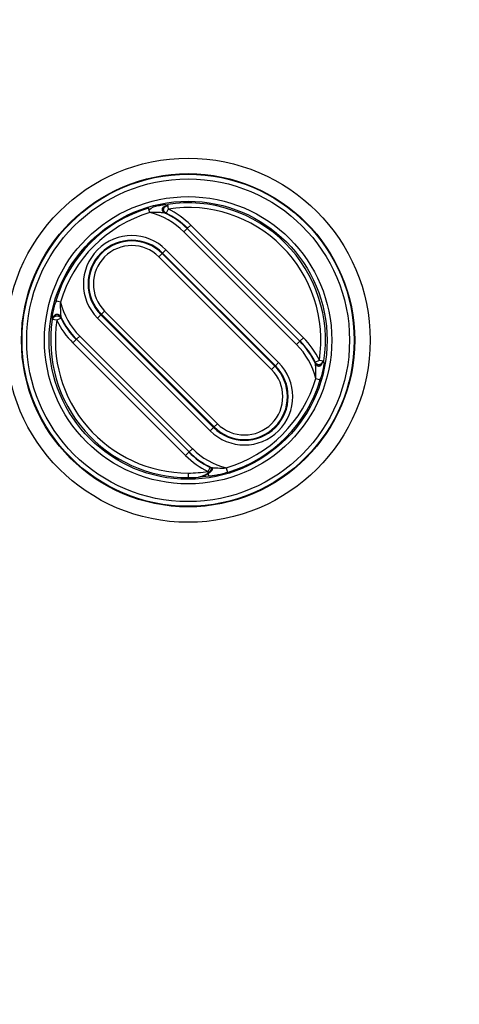
# Model space of a CAD drawing. Extents: x 2146 to 4666, y -1897 to -154.
# Drawn here: x 3916 to 3944, y -803 to -739 of the extents above; entities that cross this region are included whole.
import ezdxf

# ---------------------------------------------------------------- set-up
doc = ezdxf.new("R2010")
doc.units = 0
doc.header["$LTSCALE"] = 30
doc.layers.get('DEFPOINTS').update_dxf_attribs({"linetype": 'CONTINUOUS'})
doc.layers.add('1', color=7, linetype='CONTINUOUS')
doc.styles.get("Standard").update_dxf_attribs({"font": 'txt.shx', "width": 0.7, "height": 3})
doc.styles.add('TEXTSTYLE_0', font='txt', dxfattribs={"width": 0.8})
doc.dimstyles.new('DSTYLE1', dxfattribs={"dimtxt": 10, "dimasz": 10, "dimexe": 4, "dimexo": 2, "dimgap": 2, "dimtad": 1, "dimdec": 0, "dimzin": 3, "dimdsep": 46, "dimtxsty": 'Standard', "dimcen": 0.09, "dimadec": 0, "dimazin": 0, "dimtp": 1, "dimtm": 1, "dimtfac": 1, "dimtdec": 4, "dimtofl": 0, "dimtmove": 0, "dimatfit": 3, "dimfxl": 1, "dimtolj": 1, "dimtzin": 0, "dimarcsym": 0})

# ---------------------------------------------------------------- blocks, each defined once
blk = doc.blocks.new('*D608')
at = {"layer": '1', "color": 0, "linetype": 'Continuous', "lineweight": -2}
for p, q in [((3875.665, -725.198), (4013.504, -725.198)), ((4009.504, -805.146), (4009.504, -735.198)), ((3954.971, -815.146), (4013.504, -815.146))]:
    blk.add_line(p, q, dxfattribs=at)
at = {"layer": '1', "color": 0}
for points in [[(4011.171, -735.198), (4007.837, -735.198), (4009.504, -725.198)], [(4007.837, -805.146), (4011.171, -805.146), (4009.504, -815.146)]]:
    blk.add_solid(points, dxfattribs=at)
at = {"layer": 'DEFPOINTS', "color": 0}
for p in [(3873.665, -725.198), (4009.504, -725.198), (3952.971, -815.146)]:
    blk.add_point(p, dxfattribs=at)
at = {"layer": '1', "color": 0, "linetype": 'Continuous', "insert": (4000.004, -770.172), "char_height": 15, "attachment_point": 5, "rotation": 90, "style": 'TEXTSTYLE_0'}
blk.add_mtext('\\A1;90', dxfattribs=at)

msp = doc.modelspace()

# ---------------------------------------------------------------- linework, layer by layer
at = {"layer": '1', "color": 7, "linetype": 'Continuous'}
for p, q in [((3925.114, -751.299), (3925.159, -751.596)), ((3923.978, -751.825), (3923.892, -751.538)), ((3925.159, -751.596), (3925.028, -751.866)), ((3926.406, -752.846), (3926.618, -752.634)), ((3926.618, -752.634), (3933.916, -759.932)), ((3926.388, -752.864), (3926.176, -753.076)), ((3933.475, -760.374), (3926.176, -753.076)), ((3926.388, -752.864), (3933.687, -760.162)), ((3924.56, -754.692), (3924.772, -754.48)), ((3924.804, -754.448), (3924.772, -754.48)), ((3924.772, -754.48), (3932.07, -761.778)), ((3925.016, -754.236), (3924.804, -754.448)), ((3932.103, -761.746), (3924.804, -754.448)), ((3925.016, -754.236), (3932.315, -761.534)), ((3924.56, -754.692), (3931.858, -761.99)), ((3918.18, -757.623), (3917.892, -757.537)), ((3920.835, -758.417), (3921.047, -758.205)), ((3928.345, -765.504), (3921.047, -758.205)), ((3917.95, -758.805), (3917.654, -758.76)), ((3918.22, -758.674), (3917.95, -758.805)), ((3920.59, -758.662), (3920.802, -758.45)), ((3927.889, -765.96), (3920.59, -758.662)), ((3920.835, -758.417), (3920.802, -758.45)), ((3920.802, -758.45), (3928.101, -765.748)), ((3928.133, -765.716), (3920.835, -758.417)), ((3919.201, -760.051), (3918.989, -760.263)), ((3926.287, -767.562), (3918.989, -760.263)), ((3919.218, -760.034), (3919.43, -759.822)), ((3926.516, -767.332), (3919.218, -760.034)), ((3919.43, -759.822), (3926.728, -767.12)), ((3933.687, -760.162), (3933.475, -760.374)), ((3933.704, -760.144), (3933.916, -759.932)), ((3932.315, -761.534), (3932.103, -761.746)), ((3934.685, -761.522), (3934.955, -761.391)), ((3934.955, -761.391), (3935.251, -761.436)), ((3931.858, -761.99), (3932.07, -761.778)), ((3932.07, -761.778), (3932.103, -761.746)), ((3934.725, -762.573), (3935.012, -762.659)), ((3928.101, -765.748), (3927.889, -765.96)), ((3928.101, -765.748), (3928.133, -765.716)), ((3928.345, -765.504), (3928.133, -765.716)), ((3926.516, -767.332), (3926.728, -767.12)), ((3926.499, -767.35), (3926.287, -767.562)), ((3927.745, -768.6), (3927.876, -768.33)), ((3927.791, -768.897), (3927.745, -768.6)), ((3928.927, -768.371), (3929.013, -768.658)), ((3926.452, -768.698), (3926.452, -768.998))]:
    msp.add_line(p, q, dxfattribs=at)
for points in [[(3925.028, -751.866), (3925.011, -751.857, -0.017622), (3924.994, -751.846, -0.015576), (3924.977, -751.834, -0.015342), (3924.96, -751.821, -0.017346), (3924.943, -751.806, -0.018545), (3924.928, -751.789, -0.01972), (3924.913, -751.77, -0.02072), (3924.9, -751.75, -0.022246), (3924.888, -751.729, -0.023386), (3924.879, -751.706, -0.024815), (3924.872, -751.682, -0.025838), (3924.867, -751.657, -0.027001), (3924.865, -751.632, -0.02772), (3924.866, -751.607, -0.028357), (3924.87, -751.582, -0.028508), (3924.877, -751.557, -0.028313), (3924.886, -751.533, -0.02802), (3924.898, -751.511, -0.027503), (3924.913, -751.49, -0.026246), (3924.929, -751.47, -0.024086), (3924.947, -751.453, -0.024334), (3924.966, -751.437, -0.025616), (3924.987, -751.424, -0.020432), (3925.008, -751.412, -0.010884), (3925.026, -751.403, -0.023065), (3925.05, -751.395, -0.035082), (3925.086, -751.387, -0.01873), (3925.132, -751.379, -0.010868)], [(3924.95, -751.855), (3924.933, -751.847, -0.016811), (3924.915, -751.837, -0.014929), (3924.898, -751.825, -0.014788), (3924.881, -751.812, -0.016835), (3924.864, -751.798, -0.018149), (3924.848, -751.781, -0.019474), (3924.833, -751.764, -0.020673), (3924.82, -751.745, -0.022437), (3924.808, -751.724, -0.023862), (3924.799, -751.702, -0.025607), (3924.792, -751.68, -0.026959), (3924.787, -751.656, -0.028436), (3924.785, -751.632, -0.029412), (3924.786, -751.608, -0.03022), (3924.79, -751.584, -0.030415), (3924.796, -751.561, -0.030137), (3924.806, -751.539, -0.029651), (3924.818, -751.517, -0.028861), (3924.832, -751.498, -0.027248), (3924.849, -751.48, -0.024729), (3924.867, -751.463, -0.024684), (3924.886, -751.449, -0.025658), (3924.907, -751.436, -0.020223), (3924.928, -751.426, -0.010706), (3924.947, -751.417, -0.022502), (3924.971, -751.41, -0.033771), (3925.006, -751.403, -0.017868), (3925.053, -751.396, -0.010333)], [(3917.68, -758.766), (3917.683, -758.747, -0.019023), (3917.688, -758.727, -0.016624), (3917.694, -758.706, -0.016182), (3917.701, -758.686, -0.018057), (3917.711, -758.665, -0.019002), (3917.723, -758.644, -0.019875), (3917.736, -758.623, -0.020506), (3917.752, -758.604, -0.021621), (3917.77, -758.585, -0.022302), (3917.79, -758.567, -0.023256), (3917.812, -758.552, -0.023821), (3917.836, -758.538, -0.02457), (3917.861, -758.526, -0.024976), (3917.888, -758.517, -0.025422), (3917.915, -758.511, -0.025554), (3917.943, -758.508, -0.025504), (3917.971, -758.508, -0.025495), (3917.999, -758.51, -0.025371), (3918.026, -758.515, -0.024645), (3918.052, -758.523, -0.023037), (3918.076, -758.532, -0.023748), (3918.1, -758.544, -0.025539), (3918.121, -758.558, -0.020816), (3918.141, -758.573, -0.011236), (3918.157, -758.586, -0.024093), (3918.174, -758.605, -0.037545), (3918.195, -758.635, -0.02041), (3918.22, -758.674, -0.011932)], [(3918.21, -758.596), (3918.201, -758.578, 0.018323), (3918.191, -758.561, 0.016109), (3918.179, -758.543, 0.015787), (3918.166, -758.526, 0.017757), (3918.15, -758.509, 0.018856), (3918.133, -758.493, 0.019909), (3918.115, -758.478, 0.02075), (3918.094, -758.465, 0.022099), (3918.072, -758.453, 0.023028), (3918.048, -758.443, 0.024237), (3918.024, -758.435, 0.025036), (3917.998, -758.43, 0.025994), (3917.972, -758.427, 0.026547), (3917.945, -758.428, 0.027078), (3917.918, -758.431, 0.027202), (3917.892, -758.437, 0.027063), (3917.867, -758.446, 0.026893), (3917.843, -758.457, 0.026551), (3917.821, -758.471, 0.025537), (3917.8, -758.487, 0.023627), (3917.781, -758.505, 0.024081), (3917.764, -758.524, 0.025584), (3917.749, -758.544, 0.020611), (3917.737, -758.564, 0.011057), (3917.726, -758.583, 0.023513), (3917.717, -758.606, 0.036145), (3917.708, -758.642, 0.019469), (3917.698, -758.687, 0.011343)], [(3935.163, -761.421), (3935.161, -761.44, -0.017096), (3935.158, -761.46, -0.015083), (3935.154, -761.481, -0.014838), (3935.148, -761.502, -0.016763), (3935.141, -761.523, -0.017918), (3935.131, -761.545, -0.019063), (3935.12, -761.565, -0.020058), (3935.107, -761.586, -0.021587), (3935.092, -761.605, -0.022774), (3935.075, -761.623, -0.024276), (3935.056, -761.639, -0.025426), (3935.035, -761.653, -0.026746), (3935.013, -761.665, -0.027668), (3934.99, -761.674, -0.028519), (3934.966, -761.681, -0.028894), (3934.941, -761.685, -0.028891), (3934.916, -761.686, -0.028762), (3934.891, -761.684, -0.028352), (3934.867, -761.679, -0.027133), (3934.843, -761.672, -0.024928), (3934.821, -761.662, -0.025177), (3934.799, -761.651, -0.026461), (3934.779, -761.637, -0.021044), (3934.761, -761.623, -0.011183), (3934.746, -761.609, -0.023639), (3934.73, -761.591, -0.035711), (3934.709, -761.561, -0.018932), (3934.685, -761.522, -0.010945)], [(3934.695, -761.6), (3934.704, -761.618, 0.016577), (3934.714, -761.635, 0.014717), (3934.725, -761.653, 0.014578), (3934.738, -761.67, 0.016601), (3934.753, -761.686, 0.017905), (3934.769, -761.702, 0.019228), (3934.786, -761.717, 0.020437), (3934.805, -761.731, 0.022216), (3934.826, -761.742, 0.023678), (3934.847, -761.752, 0.025471), (3934.87, -761.76, 0.026895), (3934.893, -761.764, 0.028457), (3934.917, -761.767, 0.029532), (3934.941, -761.766, 0.030437), (3934.964, -761.762, 0.03072), (3934.987, -761.756, 0.030504), (3935.009, -761.747, 0.030057), (3935.03, -761.735, 0.029274), (3935.05, -761.72, 0.027635), (3935.068, -761.704, 0.025062), (3935.084, -761.686, 0.024984), (3935.098, -761.667, 0.025923), (3935.11, -761.646, 0.020389), (3935.121, -761.626, 0.010778), (3935.129, -761.607, 0.022621), (3935.136, -761.583, 0.033836), (3935.143, -761.548, 0.017848), (3935.149, -761.502, 0.010306)], [(3927.876, -768.33), (3927.893, -768.339, -0.035), (3927.908, -768.35, -0.035032), (3927.921, -768.363, -0.037834), (3927.931, -768.378, -0.045294), (3927.939, -768.396, -0.048791), (3927.944, -768.415, -0.048998), (3927.944, -768.437, -0.045434), (3927.941, -768.461, -0.041166), (3927.933, -768.487, -0.035103), (3927.921, -768.515, -0.030132), (3927.903, -768.545, -0.025218), (3927.881, -768.576, -0.021668), (3927.853, -768.608, -0.018495), (3927.821, -768.641, -0.016232), (3927.784, -768.674, -0.01427), (3927.744, -768.707, -0.012798), (3927.7, -768.739, -0.011685), (3927.653, -768.77, -0.010873), (3927.605, -768.799, -0.010042), (3927.555, -768.826, -0.009113), (3927.506, -768.851, -0.009258), (3927.456, -768.874, -0.009965), (3927.406, -768.895, -0.008265), (3927.36, -768.912, -0.00455), (3927.319, -768.927, -0.009998), (3927.271, -768.941, -0.016844), (3927.205, -768.956, -0.010107), (3927.123, -768.973, -0.006283)], [(3927.955, -768.34), (3927.971, -768.349, -0.036048), (3927.986, -768.36, -0.036961), (3927.999, -768.373, -0.040789), (3928.009, -768.387, -0.049649), (3928.016, -768.404, -0.053781), (3928.019, -768.423, -0.05346), (3928.018, -768.445, -0.048383), (3928.013, -768.468, -0.042574), (3928.003, -768.494, -0.035225), (3927.988, -768.521, -0.029503), (3927.967, -768.551, -0.024192), (3927.942, -768.581, -0.020479), (3927.91, -768.613, -0.017277), (3927.874, -768.646, -0.015039), (3927.834, -768.678, -0.013138), (3927.789, -768.711, -0.011732), (3927.741, -768.742, -0.010678), (3927.69, -768.773, -0.009915), (3927.637, -768.801, -0.009146), (3927.584, -768.828, -0.008296), (3927.53, -768.853, -0.008427), (3927.477, -768.875, -0.009074), (3927.423, -768.896, -0.007538), (3927.374, -768.913, -0.00416), (3927.33, -768.927, -0.009135), (3927.28, -768.941, -0.015446), (3927.21, -768.956, -0.00932), (3927.123, -768.973, -0.005816)]]:
    msp.add_lwpolyline(points, format="xyb", dxfattribs=at)
for radius in [11.794, 10.794, 10.755, 10.455, 9.305, 9.005]:
    msp.add_circle((3926.452, -760.098), radius, dxfattribs=at)
for centre, radius, start, end in [((3926.452, -760.098), 8.9, 351.35292, 98.64708), ((3926.452, -760.098), 8.935, 106.65532, 163.34468), ((3926.452, -760.098), 8.635, 106.65532, 163.34468), ((3922.803, -756.449), 4.77, 45, 75.74952), ((3922.803, -756.449), 5.07, 45, 64.95073), ((3922.803, -756.449), 5.095, 45, 64.1037), ((3926.452, -760.098), 8.6, 351.35292, 98.64708), ((3922.803, -756.449), 5.395, 45, 64.1037), ((3922.803, -756.449), 3.13, 45, 225), ((3922.803, -756.449), 2.83, 45, 225), ((3922.803, -756.449), 2.784, 45, 225), ((3922.803, -756.449), 2.484, 45, 225), ((3922.803, -756.449), 4.77, 194.25048, 225), ((3926.452, -760.098), 8.9, 171.35292, 221.39028), ((3926.452, -760.098), 8.6, 171.35292, 270), ((3922.803, -756.449), 5.395, 205.89629, 225), ((3922.803, -756.449), 5.07, 205.04927, 225), ((3922.803, -756.449), 5.095, 205.89629, 225), ((3930.102, -763.747), 5.07, 25.04927, 45), ((3930.102, -763.747), 5.095, 25.89629, 45), ((3930.102, -763.747), 5.395, 25.8963, 45), ((3930.102, -763.747), 4.77, 14.25048, 45), ((3930.102, -763.747), 3.13, 225, 45), ((3930.102, -763.747), 2.83, 225, 45), ((3930.102, -763.747), 2.784, 225, 45), ((3930.102, -763.747), 2.484, 225, 45), ((3926.452, -760.098), 8.635, 286.65532, 343.34468), ((3926.452, -760.098), 8.935, 286.65532, 343.34468), ((3926.452, -760.098), 8.9, 221.39028, 270), ((3930.102, -763.747), 4.77, 225, 255.74952), ((3930.102, -763.747), 5.395, 225, 244.10371), ((3930.102, -763.747), 5.095, 225, 244.10371), ((3930.102, -763.747), 5.07, 225, 244.95073), ((3926.452, -760.098), 8.6, 270, 278.64708), ((3926.452, -760.098), 8.9, 270, 274.31872)]:
    msp.add_arc(centre, radius, start, end, dxfattribs=at)
for points, knots in [([(3923.914, -751.643), (3924.101, -751.475), (3924.431, -751.391), (3924.792, -751.322), (3924.974, -751.293), (3925.025, -751.287), (3925.053, -751.396)], [2, 2, 2, 2, 2.832329, 3.285134, 3.53319, 3.805187, 3.805187, 3.805187, 3.805187]), ([(3924.95, -751.855), (3924.946, -751.854), (3924.905, -751.849), (3924.756, -751.836), (3924.455, -751.818), (3924.167, -751.817), (3923.978, -751.825)], [2, 2, 2, 2, 2.271996, 2.520052, 2.972858, 3.805187, 3.805187, 3.805187, 3.805187]), ([(3917.698, -758.687), (3917.642, -758.671), (3917.646, -758.633), (3917.658, -758.552), (3917.671, -758.471), (3917.692, -758.356), (3917.737, -758.128), (3917.805, -757.843), (3917.866, -757.624), (3917.958, -757.552)], [2, 2, 2, 2, 2.256607, 2.400237, 2.493856, 2.675744, 2.939717, 3.46131, 3.805516, 3.805516, 3.805516, 3.805516]), ([(3918.18, -757.623), (3918.176, -757.701), (3918.172, -757.897), (3918.176, -758.142), (3918.186, -758.333), (3918.193, -758.429), (3918.199, -758.495), (3918.205, -758.562), (3918.209, -758.592), (3918.21, -758.596)], [2, 2, 2, 2, 2.344206, 2.865798, 3.129772, 3.31166, 3.405279, 3.548909, 3.805516, 3.805516, 3.805516, 3.805516]), ([(3935.149, -761.502), (3935.263, -761.525), (3935.259, -761.562), (3935.247, -761.644), (3935.233, -761.725), (3935.213, -761.842), (3935.167, -762.071), (3935.099, -762.355), (3935.038, -762.573), (3934.952, -762.648)], [2, 2, 2, 2, 2.256127, 2.399508, 2.494283, 2.678361, 2.94545, 3.465116, 3.805517, 3.805517, 3.805517, 3.805517]), ([(3934.725, -762.573), (3934.728, -762.495), (3934.733, -762.301), (3934.729, -762.057), (3934.719, -761.865), (3934.712, -761.768), (3934.706, -761.701), (3934.7, -761.634), (3934.696, -761.604), (3934.695, -761.6)], [2, 2, 2, 2, 2.340401, 2.860067, 3.127156, 3.311234, 3.406009, 3.54939, 3.805517, 3.805517, 3.805517, 3.805517]), ([(3927.955, -768.34), (3927.958, -768.341), (3928, -768.347), (3928.149, -768.36), (3928.45, -768.378), (3928.738, -768.379), (3928.927, -768.371)], [2, 2, 2, 2, 2.271996, 2.520052, 2.972858, 3.805187, 3.805187, 3.805187, 3.805187]), ([(3929.011, -768.644), (3928.803, -768.721), (3928.474, -768.805), (3928.113, -768.874), (3927.98, -768.895), (3927.944, -768.9), (3927.123, -768.973)], [2, 2, 2, 2, 2.832329, 3.285134, 3.53319, 3.541171, 3.541171, 3.541171, 3.541171])]:
    msp.add_open_spline(points, degree=3, knots=knots, dxfattribs=at)
for points in [[(3925.053, -751.396), (3925.058, -751.291), (3925.086, -751.295), (3925.132, -751.379)], [(3925.028, -751.866), (3925.002, -751.862), (3924.976, -751.859), (3924.95, -751.855)], [(3917.68, -758.766), (3917.65, -758.732), (3917.646, -758.703), (3917.698, -758.687)], [(3918.21, -758.596), (3918.213, -758.622), (3918.217, -758.648), (3918.22, -758.674)], [(3934.695, -761.6), (3934.692, -761.574), (3934.688, -761.548), (3934.685, -761.522)], [(3935.163, -761.421), (3935.255, -761.464), (3935.259, -761.493), (3935.149, -761.502)], [(3927.876, -768.33), (3927.902, -768.334), (3927.929, -768.337), (3927.955, -768.34)]]:
    msp.add_open_spline(points, degree=3, dxfattribs=at)

# ---------------------------------------------------------------- dimensions: what is measured, and where the dimension line sits
at = {"layer": '1', "color": 1, "linetype": 'Continuous'}
dim = msp.add_linear_dim(base=(4009.504, -725.198), p1=(3952.971, -815.146), p2=(3873.665, -725.198), angle=90, dimstyle='DSTYLE1', override={"dimtxt": 15, "dimtxsty": 'TEXTSTYLE_0', "dimsah": 1}, dxfattribs=at)
dim.commit()
dim.dimension.update_dxf_attribs({"geometry": '*D608', "text_midpoint": (4009.504, -770.172), "dimtype": 160})

doc.saveas('drawing.dxf')
